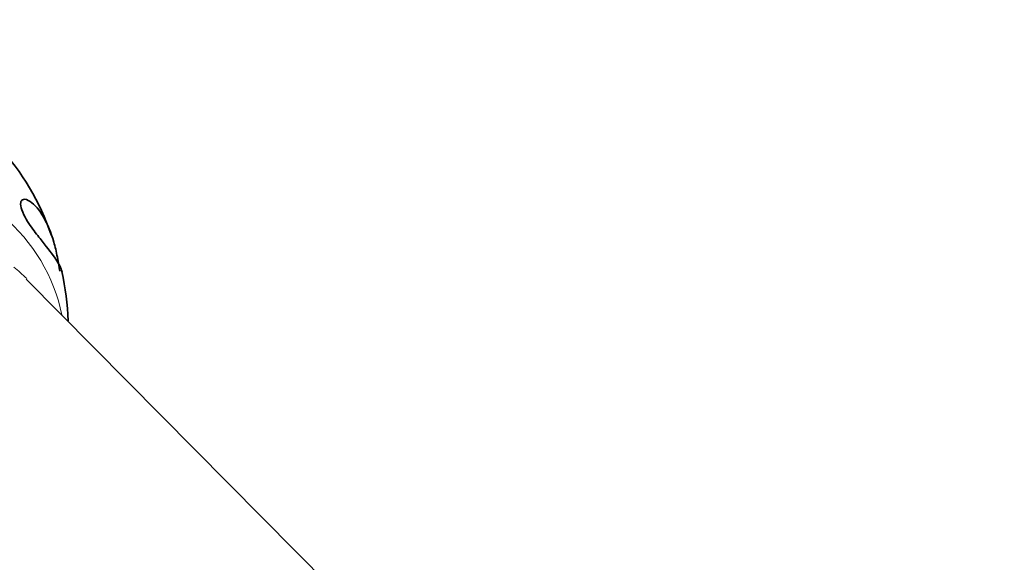
# Model space of a CAD drawing. Units: millimetres. Extents: x 0 to 2460, y 0 to 2750.
# Drawn here: x 616 to 702, y 936 to 983 of the extents above; entities that cross this region are included whole.
import ezdxf
from ezdxf import colors
from ezdxf.entities.mleader import LeaderData, LeaderLine
from ezdxf.math import Vec2, Vec3

# ---------------------------------------------------------------- set-up
doc = ezdxf.new("R2010")
doc.units = ezdxf.units.MM
doc.layers.add('DV5_Défaut', color=7, linetype='Continuous')
doc.layers.add('Défaut', color=7, linetype='Continuous')

# ---------------------------------------------------------------- blocks, each defined once
blk = doc.blocks.new('_DOT')
at = {"color": 0}
blk.add_line((0, 0), (-1, 0), dxfattribs=at)
at = {"color": 0, "const_width": 0.333}
blk.add_lwpolyline([(-0.1665, 0, 1), (0.1665, 0, 1)], format="xyb", close=True, dxfattribs=at)
blk = doc.blocks.new('SE4')
at = {"layer": 'DV5_Défaut', "color": 7, "linetype": 'Continuous', "lineweight": 35}
blk.add_line((643.466, 933.099), (616.458, 960.347), dxfattribs=at)
for centre, radius, start, end in [((597.691, 957.066), 22.143, 18.89837, 42.27028), ((598.289, 956.131), 21.839, 1.53896, 12.95141)]:
    blk.add_arc(centre, radius, start, end, dxfattribs=at)
at = {"layer": 'DV5_Défaut', "color": 7, "linetype": 'Continuous', "lineweight": 18}
for centre, radius, start, end in [((604.575, 954.089), 15.338, 11.81789, 50.02911), ((591.973, 933.599), 36.354, 47.52724, 49.91734)]:
    blk.add_arc(centre, radius, start, end, dxfattribs=at)
at = {"layer": 'DV5_Défaut', "color": 7, "linetype": 'Continuous', "lineweight": 35}
blk.add_open_spline([(619.595, 960.971), (619.583, 961.026), (619.567, 961.086), (619.445, 961.45), (619.241, 961.816), (618.617, 962.71), (618.193, 963.235), (617.411, 964.233), (617.12, 964.607), (616.667, 965.271), (616.511, 965.511), (616.219, 966.045), (616.085, 966.343), (615.959, 966.838), (615.968, 967.02), (616.056, 967.241), (616.131, 967.294), (616.386, 967.358), (616.593, 967.278), (617.211, 966.872), (617.621, 966.374), (618.33, 965.152), (618.633, 964.416), (618.99, 963.186), (619.093, 962.752), (619.229, 962.051), (619.271, 961.811), (619.336, 961.424), (619.357, 961.292), (619.388, 961.117), (619.394, 961.084), (619.401, 961.051)], degree=3, knots=[0, 0, 0, 0, 0.028567, 0.028567, 0.169302, 0.169302, 0.310037, 0.310037, 0.380405, 0.380405, 0.415589, 0.415589, 0.450772, 0.450772, 0.485956, 0.485956, 0.52114, 0.52114, 0.591508, 0.591508, 0.732243, 0.732243, 0.872978, 0.872978, 0.943346, 0.943346, 0.97853, 0.97853, 0.996121, 0.996121, 1, 1, 1, 1], dxfattribs=at)

msp = doc.modelspace()

# ---------------------------------------------------------------- block references
at = {"layer": 'Défaut'}
msp.add_blockref('SE4', (0, 0), dxfattribs=at)

# ---------------------------------------------------------------- leaders
at = {"layer": 'Défaut', "color": 7, "linetype": 'Continuous', "lineweight": 18}
ml = msp.add_multileader_mtext('Standard', dxfattribs=at)
ml.set_content('{\\pxsm0.9;\\fSolid Edge ISO|b1||i0||c0|p34;\\W1.;27/05/2021\\P}', color=256)
ml.set_leader_properties()
ml.set_arrow_properties(name='DOT')
ml.build(insert=Vec2(0, 0))
ml.multileader.update_dxf_attribs({"leader_type": 0, "dogleg_length": 0, "arrow_head_size": 12})
ctx = ml.context
ctx.base_point, ctx.char_height, ctx.arrow_head_size, ctx.landing_gap_size = Vec3(2372.566, 2742.987), 12, 12, 4.2
notes = []
notes.append((ctx, [(0, (0, 0, 0), (0, 0), (1, 0), 1, [])]))
ctx.mtext.insert = Vec3(2374.566, 2749.107)
for ctx, leaders in notes:
    for number, flags, end, landing, length, lines in leaders:
        leader = LeaderData()
        leader.index, (leader.has_last_leader_line, leader.has_dogleg_vector, leader.attachment_direction) = number, flags
        leader.last_leader_point, leader.dogleg_vector, leader.dogleg_length = Vec3(end), Vec3(landing), length
        for number, points, colour, breaks in lines:
            line = LeaderLine()
            line.index, line.vertices, line.color, line.breaks = number, Vec3.list(points), colors.encode_raw_color(colour), breaks
            leader.lines.append(line)
        ctx.leaders.append(leader)

doc.saveas('drawing.dxf')
